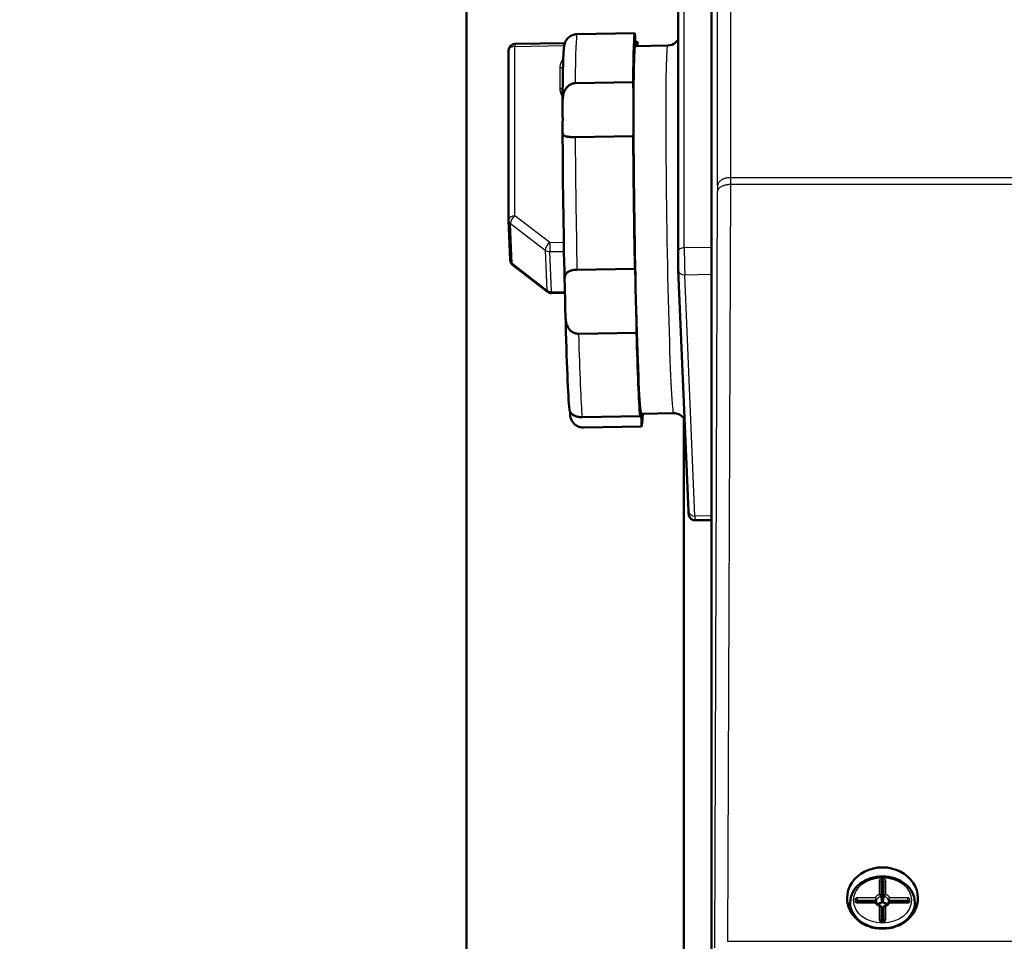
# Model space of a CAD drawing. Units: millimetres. Extents: x 4538 to 8042, y -1308 to 1152.
# Drawn here: x 4781 to 4934, y 556 to 698 of the extents above; entities that cross this region are included whole.
import ezdxf

# ---------------------------------------------------------------- set-up
doc = ezdxf.new("R2010")
doc.units = ezdxf.units.MM
for name, color, linetype, lineweight in [('AM_0', 7, 'Continuous', 50), ('AM_4', 3, 'Continuous', 25), ('AM_5', 3, 'Continuous', 25)]:
    doc.layers.add(name, color=color, linetype=linetype, lineweight=lineweight)
doc.styles.add('STANDARDAM_DIN$0', font='isocp.shx')
doc.dimstyles.new('AM_DIN$0', dxfattribs={"dimtxt": 3, "dimasz": 2.5, "dimexe": 1, "dimexo": 0, "dimgap": 1, "dimtad": 1, "dimrnd": 1e-08, "dimdsep": 46, "dimtxsty": 'STANDARDAM_DIN$0', "dimcen": 0, "dimclrd": 256, "dimclre": 256, "dimclrt": 2, "dimadec": 0, "dimazin": 2, "dimtp": 0.1, "dimtm": 0.1, "dimtfac": 0.71, "dimtofl": 0, "dimtmove": 0, "dimatfit": 3, "dimfxl": 1, "dimlwd": -1, "dimlwe": -1, "dimarcsym": 0})

# ---------------------------------------------------------------- blocks, each defined once
blk = doc.blocks.new('*D4')
at = {"layer": 'AM_5'}
for p, q in [((5205.88, 783.84), (4659.72, 783.84)), ((4669.72, 758.84), (4669.72, 109.41)), ((4887.6, 84.41), (4659.72, 84.41))]:
    blk.add_line(p, q, dxfattribs=at)
for points in [[(4665.55, 758.84), (4673.88, 758.84), (4669.72, 783.84)], [(4665.55, 109.41), (4673.88, 109.41), (4669.72, 84.41)]]:
    blk.add_solid(points, dxfattribs=at)
at = {"layer": 'Defpoints', "color": 0}
for p in [(5205.88, 783.84), (4669.72, 84.41), (4887.6, 84.41)]:
    blk.add_point(p, dxfattribs=at)
at = {"layer": 'AM_5', "color": 2, "insert": (4644.72, 434.13), "char_height": 30, "attachment_point": 5, "rotation": 90, "style": 'STANDARDAM_DIN$0'}
blk.add_mtext('699{}{\\H0.71x;\\C3;%%p10}', dxfattribs=at)

msp = doc.modelspace()

# ---------------------------------------------------------------- linework, layer by layer
at = {"layer": 'AM_0'}
for p, q in [((4888.45, 540.96), (4888.45, 763.74)), ((4883.24, 709.35), (4883.24, 662.43)), ((4850.45, 700.52), (4850.45, 522.58)), ((4876.57, 696.31), (4867.57, 696.16)), ((4857.94, 694.66), (4865.7, 694.79)), ((4876.62, 694.96), (4876.93, 694.97)), ((4876.63, 694.72), (4876.81, 694.73)), ((4876.95, 694.75), (4876.97, 694.33)), ((4856.96, 667.39), (4856.96, 693.66)), ((4881.62, 694.4), (4876.62, 694.32)), ((4876.92, 694.33), (4876.92, 694.59)), ((4867.3, 688.56), (4876.3, 688.71)), ((4876.3, 680.36), (4867.3, 680.21)), ((4856.96, 667.35), (4857.22, 661.12)), ((4857.61, 660.37), (4863.02, 656.22)), ((4867.57, 659.66), (4876.57, 659.8)), ((4883.29, 659.57), (4884.87, 622.2)), ((4863.65, 656.02), (4865.71, 656.05)), ((4876.81, 649.87), (4867.81, 649.73)), ((4868.36, 636.78), (4877.35, 636.93)), ((4882.55, 637.41), (4877.55, 637.33)), ((4877.6, 635.34), (4868.6, 635.19)), ((4884.15, 636.64), (4884.15, 522.58)), ((4888.45, 620.85), (4885.91, 620.81)), ((4914.91, 563.84), (4914.91, 561.64)), ((4914.95, 563.9), (4914.95, 564.23)), ((4914.99, 561.64), (4914.99, 563.84)), ((4909.95, 560.26), (4909.95, 561.57)), ((4913.9, 561.6), (4911.09, 561.6)), ((4914.73, 560.95), (4914.91, 560.28)), ((4914.99, 560.28), (4915.17, 560.95)), ((4918.81, 561.6), (4916, 561.6)), ((4919.95, 560.26), (4919.95, 561.57)), ((4914.91, 560.27), (4914.91, 558.67)), ((4914.99, 558.67), (4914.99, 560.27)), ((4915.06, 558.67), (4914.84, 558.67))]:
    msp.add_line(p, q, dxfattribs=at)
at = {"layer": 'AM_0', "flags": 128}
for points in [[(4865.34, 685.65), (4865.35, 686.62), (4865.35, 687.54), (4865.36, 688.41), (4865.37, 689.22), (4865.38, 689.99), (4865.4, 690.69), (4865.41, 691.34), (4865.43, 691.93), (4865.45, 692.46), (4865.47, 692.93), (4865.49, 693.34), (4865.51, 693.7), (4865.54, 694.02), (4865.58, 694.31), (4865.61, 694.48), (4865.63, 694.57), (4865.67, 694.69), (4865.71, 694.83), (4865.75, 694.92), (4865.8, 695.03), (4865.87, 695.16), (4865.97, 695.31), (4866.12, 695.5), (4866.22, 695.61), (4866.35, 695.73)], [(4867.57, 696.16), (4867.51, 696.16), (4867.46, 696.16), (4867.4, 696.15), (4867.34, 696.15), (4867.29, 696.14), (4867.23, 696.13), (4867.18, 696.12), (4867.12, 696.11), (4867.07, 696.09), (4867.01, 696.08), (4866.96, 696.06), (4866.91, 696.04), (4866.86, 696.02), (4866.81, 696), (4866.76, 695.98), (4866.71, 695.96), (4866.66, 695.93), (4866.61, 695.91), (4866.57, 695.88), (4866.52, 695.85), (4866.48, 695.82), (4866.44, 695.79), (4866.39, 695.76), (4866.35, 695.73)], [(4881.62, 694.4), (4881.98, 694.44), (4882.31, 694.54), (4882.58, 694.67), (4882.79, 694.81), (4882.96, 694.96), (4883.08, 695.09), (4883.17, 695.2), (4883.24, 695.3)], [(4865.34, 685.53), (4865.34, 685.74), (4865.35, 685.95), (4865.36, 686.16), (4865.39, 686.37), (4865.42, 686.57), (4865.45, 686.76), (4865.5, 686.94), (4865.55, 687.11), (4865.61, 687.28), (4865.68, 687.43), (4865.76, 687.58), (4865.84, 687.71), (4865.93, 687.84), (4866.03, 687.96), (4866.13, 688.06), (4866.24, 688.16), (4866.35, 688.25), (4866.47, 688.32), (4866.6, 688.39), (4866.73, 688.45), (4866.87, 688.5), (4867.01, 688.53), (4867.15, 688.55), (4867.3, 688.56)], [(4867.3, 680.21), (4867.15, 680.21), (4867.01, 680.21), (4866.87, 680.21), (4866.74, 680.21), (4866.6, 680.22), (4866.48, 680.23), (4866.36, 680.23), (4866.24, 680.25), (4866.13, 680.26), (4866.03, 680.28), (4865.94, 680.3), (4865.85, 680.32), (4865.76, 680.35), (4865.69, 680.38), (4865.62, 680.42), (4865.55, 680.46), (4865.5, 680.52), (4865.46, 680.57), (4865.42, 680.64), (4865.39, 680.71), (4865.37, 680.79), (4865.35, 680.89), (4865.34, 680.98), (4865.34, 681.09)], [(4865.65, 657.98), (4865.62, 659.43), (4865.59, 660.91), (4865.56, 662.39), (4865.53, 663.89), (4865.51, 665.39), (4865.48, 666.89), (4865.46, 668.39), (4865.44, 669.88), (4865.42, 671.36), (4865.4, 672.82), (4865.39, 674.26), (4865.38, 675.68), (4865.36, 677.07), (4865.36, 678.43), (4865.35, 679.76), (4865.34, 681.04)], [(4883.29, 659.57), (4883.28, 659.86), (4883.27, 660.18), (4883.27, 660.55), (4883.26, 660.94), (4883.25, 661.33), (4883.25, 661.72), (4883.24, 662.09), (4883.24, 662.43)], [(4865.65, 657.91), (4865.65, 658.07), (4865.65, 658.22), (4865.66, 658.36), (4865.68, 658.5), (4865.71, 658.63), (4865.74, 658.74), (4865.79, 658.85), (4865.84, 658.95), (4865.9, 659.04), (4865.96, 659.12), (4866.04, 659.2), (4866.12, 659.27), (4866.21, 659.33), (4866.3, 659.39), (4866.4, 659.44), (4866.51, 659.48), (4866.63, 659.52), (4866.75, 659.55), (4866.87, 659.58), (4867.01, 659.61), (4867.14, 659.63), (4867.28, 659.64), (4867.43, 659.65), (4867.57, 659.66)], [(4867.81, 649.73), (4867.67, 649.73), (4867.53, 649.75), (4867.39, 649.77), (4867.25, 649.81), (4867.12, 649.85), (4866.99, 649.91), (4866.87, 649.98), (4866.75, 650.06), (4866.64, 650.14), (4866.54, 650.24), (4866.44, 650.35), (4866.34, 650.46), (4866.25, 650.59), (4866.17, 650.73), (4866.1, 650.88), (4866.03, 651.04), (4865.97, 651.21), (4865.92, 651.39), (4865.88, 651.58), (4865.84, 651.78), (4865.82, 651.99), (4865.8, 652.2), (4865.79, 652.41), (4865.78, 652.63)], [(4866.39, 637.94), (4866.36, 638.39), (4866.32, 638.9), (4866.28, 639.48), (4866.24, 640.13), (4866.2, 640.84), (4866.16, 641.62), (4866.12, 642.46), (4866.08, 643.37), (4866.05, 644.33), (4866.01, 645.35), (4865.97, 646.43), (4865.93, 647.56), (4865.89, 648.74), (4865.85, 649.96), (4865.82, 651.23), (4865.78, 652.53)], [(4866.39, 637.94), (4866.4, 637.89), (4866.42, 637.82), (4866.44, 637.76), (4866.47, 637.69), (4866.51, 637.62), (4866.55, 637.55), (4866.6, 637.48), (4866.66, 637.42), (4866.73, 637.35), (4866.8, 637.29), (4866.87, 637.22), (4866.96, 637.16), (4867.05, 637.11), (4867.14, 637.05), (4867.24, 637.01), (4867.35, 636.96), (4867.46, 636.92), (4867.58, 636.88), (4867.7, 636.85), (4867.82, 636.82), (4867.95, 636.8), (4868.09, 636.79), (4868.22, 636.78), (4868.36, 636.78)], [(4868.6, 635.19), (4868.46, 635.2), (4868.31, 635.21), (4868.18, 635.23), (4868.04, 635.26), (4867.9, 635.3), (4867.78, 635.35), (4867.65, 635.41), (4867.53, 635.47), (4867.42, 635.55), (4867.31, 635.62), (4867.21, 635.71), (4867.11, 635.8), (4867.02, 635.9), (4866.94, 636), (4866.86, 636.11), (4866.79, 636.22), (4866.73, 636.34), (4866.68, 636.46), (4866.63, 636.59), (4866.59, 636.71), (4866.57, 636.83), (4866.54, 636.95), (4866.53, 637.07), (4866.52, 637.19)], [(4884.27, 636.47), (4884.2, 636.56), (4884.12, 636.68), (4884, 636.81), (4883.84, 636.96), (4883.62, 637.12), (4883.49, 637.19), (4883.33, 637.26), (4883.15, 637.33), (4882.96, 637.37), (4882.76, 637.4), (4882.55, 637.41)], [(4885.91, 620.81), (4885.75, 620.82), (4885.59, 620.85), (4885.44, 620.92), (4885.3, 621), (4885.18, 621.11), (4885.07, 621.24), (4884.99, 621.38), (4884.94, 621.52), (4884.91, 621.64), (4884.9, 621.73), (4884.88, 621.86), (4884.87, 622.01), (4884.87, 622.2)], [(4909.95, 561.57), (4909.98, 561.98), (4910.05, 562.38), (4910.18, 562.78), (4910.35, 563.16), (4910.57, 563.52), (4910.83, 563.86), (4911.13, 564.17), (4911.46, 564.46), (4911.83, 564.72), (4912.22, 564.94), (4912.64, 565.14), (4913.07, 565.3), (4913.53, 565.43), (4914, 565.52), (4914.47, 565.58), (4914.95, 565.59), (4915.43, 565.58), (4915.9, 565.52), (4916.37, 565.43), (4916.83, 565.3), (4917.26, 565.14), (4917.68, 564.94), (4918.07, 564.72), (4918.44, 564.46), (4918.77, 564.17), (4919.07, 563.86), (4919.33, 563.52), (4919.55, 563.16), (4919.72, 562.78), (4919.85, 562.38), (4919.92, 561.98), (4919.95, 561.57)], [(4910.98, 561.63), (4911.01, 561.62), (4911.04, 561.6), (4911.09, 561.6)], [(4913.9, 561.6), (4913.98, 561.58), (4914.02, 561.52)], [(4914.62, 561.06), (4914.41, 561.13), (4914.24, 561.24), (4914.11, 561.38), (4914.02, 561.52)], [(4914.62, 561.06), (4914.69, 561.02), (4914.73, 560.95)], [(4914.91, 561.64), (4914.91, 561.63), (4914.91, 561.63), (4914.91, 561.62), (4914.91, 561.62), (4914.91, 561.62), (4914.9, 561.61), (4914.9, 561.61), (4914.9, 561.6), (4914.9, 561.6), (4914.89, 561.59), (4914.89, 561.59), (4914.89, 561.59), (4914.88, 561.58), (4914.88, 561.58), (4914.87, 561.58), (4914.87, 561.58), (4914.87, 561.57), (4914.86, 561.57), (4914.85, 561.57), (4914.85, 561.57), (4914.84, 561.56), (4914.84, 561.56), (4914.83, 561.56), (4914.83, 561.56)], [(4915.07, 561.56), (4915.07, 561.56), (4915.06, 561.56), (4915.06, 561.56), (4915.05, 561.57), (4915.04, 561.57), (4915.04, 561.57), (4915.03, 561.57), (4915.03, 561.58), (4915.03, 561.58), (4915.02, 561.58), (4915.02, 561.58), (4915.01, 561.59), (4915.01, 561.59), (4915.01, 561.59), (4915, 561.6), (4915, 561.6), (4915, 561.61), (4915, 561.61), (4914.99, 561.62), (4914.99, 561.62), (4914.99, 561.62), (4914.99, 561.63), (4914.99, 561.63), (4914.99, 561.64)], [(4915.17, 560.95), (4915.21, 561.02), (4915.28, 561.06)], [(4915.88, 561.52), (4915.79, 561.38), (4915.66, 561.24), (4915.49, 561.13), (4915.28, 561.06)], [(4915.88, 561.52), (4915.92, 561.58), (4916, 561.6)], [(4918.81, 561.6), (4918.86, 561.6), (4918.89, 561.62), (4918.92, 561.63)], [(4914.91, 560.28), (4914.91, 560.28), (4914.91, 560.28), (4914.91, 560.28), (4914.91, 560.28), (4914.91, 560.28), (4914.91, 560.28), (4914.91, 560.28), (4914.91, 560.28), (4914.91, 560.28), (4914.91, 560.27), (4914.91, 560.27), (4914.91, 560.27), (4914.91, 560.27), (4914.91, 560.27), (4914.91, 560.27), (4914.91, 560.27), (4914.91, 560.27), (4914.91, 560.27), (4914.91, 560.27), (4914.91, 560.27), (4914.91, 560.27), (4914.91, 560.27), (4914.91, 560.27), (4914.91, 560.27)], [(4914.99, 560.27), (4914.99, 560.27), (4914.99, 560.27), (4914.99, 560.27), (4914.99, 560.27), (4914.99, 560.27), (4914.99, 560.27), (4914.99, 560.27), (4914.99, 560.27), (4914.99, 560.27), (4914.99, 560.27), (4914.99, 560.27), (4914.99, 560.27), (4914.99, 560.27), (4914.99, 560.27), (4914.99, 560.28), (4914.99, 560.28), (4914.99, 560.28), (4914.99, 560.28), (4914.99, 560.28), (4914.99, 560.28), (4914.99, 560.28), (4914.99, 560.28), (4914.99, 560.28), (4914.99, 560.28)], [(4914.73, 558.7), (4914.76, 558.68), (4914.79, 558.67), (4914.84, 558.67)], [(4915.06, 558.67), (4915.11, 558.67), (4915.14, 558.68), (4915.17, 558.7)]]:
    msp.add_lwpolyline(points, dxfattribs=at)
at = {"layer": 'AM_0'}
for centre, start, end in [((4857.96, 693.66), 90.9348, 180), ((4857.96, 667.39), 180, 182.4063), ((4858.22, 661.16), 182.4063, 232.5455), ((4863.63, 657.02), 232.5455, 270.9348)]:
    msp.add_arc(centre, 1, start, end, dxfattribs=at)
for centre, major_axis, ratio, start_param, end_param in [((4877.08, 665.83), (-0.5, 30.5), 0.020473, 0.026544, 0.72203), ((4876.62, 700.73), (-0.12, 7.5), 0.020473, 2.200698, 2.594997), ((4876.62, 700.73), (0.12, -7.5), 0.020473, 0.546596, 0.642272), ((4877.08, 665.83), (-0.5, 30.5), 0.020473, 5.919034, 5.958018), ((4876.95, 693.97), (-0.016, 1), 0.020473, 5.610275, 7.181071), ((4877.08, 665.83), (-0.46, 28.5), 0.020473, 0, 3.141593), ((4876.16, 687.82), (0.12, -7.5), 0.020473, 1.28614, 1.68947), ((4865.16, 687.64), (-0.12, 7.5), 0.020473, 3.651224, 4.427733), ((4876.16, 687.82), (0.12, -7.5), 0.020473, 0.106302, 0.509632), ((4877.08, 665.83), (-0.5, 30.5), 0.020473, 1.073742, 1.769228), ((4876.62, 652.91), (0.12, -7.5), 0.020473, 2.333338, 2.736667), ((4865.62, 652.73), (-0.12, 7.5), 0.020473, 4.698422, 5.474931), ((4876.62, 652.91), (0.12, -7.5), 0.020473, 1.1535, 1.556829), ((4877.08, 665.83), (0.5, -30.5), 0.020473, 5.262532, 5.958018), ((4866.55, 630.74), (-0.12, 7.5), 0.020473, 5.745619, 5.879692), ((4877.54, 630.92), (-0.12, 7.5), 0.020473, 0.238943, 0.642272), ((4877.54, 630.92), (0.12, -7.5), 0.020473, 2.200698, 2.604027), ((4877.08, 665.83), (0.5, -30.5), 0.020473, 0.026544, 0.364152), ((4914.95, 562.24), (5.5, 0), 0.864152, 0, 3.141593), ((4915.01, 563.84), (-0.101, 0.004), 0.781507, 5.401317, 6.313619), ((4914.89, 563.84), (-0.101, -0.004), 0.781507, 3.111159, 4.023461), ((4914.95, 562.24), (5.5, 0), 0.864152, 3.141593, 6.283185), ((4914.95, 558.77), (5.5, 0), 0.782115, 2.711893, 2.748667), ((4914.95, 560.95), (-0.789, 0), 0.782115, 4.868634, 5.807294), ((4914.95, 560.95), (-0.789, 0), 0.782115, 3.617484, 4.556144), ((4914.95, 558.77), (5.5, 0), 0.782115, 0.392926, 0.4297)]:
    msp.add_ellipse(centre, major_axis=major_axis, ratio=ratio, start_param=start_param, end_param=end_param, dxfattribs=at)
at = {"layer": 'AM_4'}
for p, q in [((4891.39, 765.78), (4891.39, 673.92)), ((4889.39, 672.71), (4889.39, 764.56)), ((4884.22, 663.05), (4884.22, 709.98)), ((4857.93, 694.28), (4865.6, 694.41)), ((4857.93, 668.01), (4857.93, 694.28)), ((4876.82, 694.59), (4876.92, 694.59)), ((4864.93, 690.98), (4864.93, 687.73)), ((5199.51, 673.92), (4891.39, 673.92)), ((4888.93, 554.54), (4889.39, 671.85)), ((4891.39, 672.84), (4890.92, 555.54)), ((5199.51, 672.84), (4891.39, 672.84)), ((4863.34, 663.87), (4857.93, 668.01)), ((4857.25, 666.83), (4862.66, 662.68)), ((4857.51, 660.6), (4857.25, 666.83)), ((4862.66, 662.68), (4862.92, 656.45)), ((4863.34, 663.87), (4865.53, 663.9)), ((4888.45, 663.12), (4884.22, 663.05)), ((4863.37, 662.46), (4865.56, 662.5)), ((4863.63, 656.23), (4863.37, 662.46)), ((4862.92, 656.45), (4857.51, 660.6)), ((4888.45, 658.9), (4884.29, 658.83)), ((4885.86, 621.46), (4884.29, 658.83)), ((4863.63, 656.23), (4865.7, 656.27)), ((4888.45, 621.5), (4885.86, 621.46)), ((4914.84, 564.83), (4914.84, 565.22)), ((4915.06, 565.22), (4914.84, 565.22)), ((4915.06, 564.83), (4915.06, 565.22)), ((4914.44, 564.91), (4914.44, 562.79)), ((4914.74, 562.52), (4914.74, 564.75)), ((4914.74, 564.75), (4914.91, 563.84)), ((4914.84, 564.83), (4915.06, 564.83)), ((4914.95, 564.23), (4914.84, 564.83)), ((4915.06, 564.83), (4914.95, 564.23)), ((4914.99, 563.84), (4915.16, 564.75)), ((4915.16, 564.75), (4915.16, 562.52)), ((4915.46, 562.79), (4915.46, 564.91)), ((4910.69, 561.98), (4910.69, 561.8)), ((4913.8, 562.29), (4911.09, 562.29)), ((4911.09, 561.89), (4911.09, 562.29)), ((4911.09, 561.89), (4913.93, 561.89)), ((4911.14, 561.6), (4911.09, 561.89)), ((4915.97, 561.89), (4918.81, 561.89)), ((4918.81, 562.29), (4916.1, 562.29)), ((4918.81, 561.89), (4918.76, 561.6)), ((4918.81, 562.29), (4918.81, 561.89)), ((4919.21, 561.8), (4919.21, 561.98)), ((4910.99, 561.64), (4910.99, 561.82)), ((4910.99, 561.82), (4911.03, 561.61)), ((4910.99, 561.63), (4910.99, 561.64)), ((4911.09, 561.6), (4911.09, 561.49)), ((4911.09, 561.49), (4913.8, 561.49)), ((4914.44, 560.98), (4914.44, 558.86)), ((4914.74, 558.7), (4914.74, 560.93)), ((4915.16, 560.93), (4915.16, 558.7)), ((4915.46, 558.86), (4915.46, 560.98)), ((4916.1, 561.49), (4918.81, 561.49)), ((4918.81, 561.49), (4918.81, 561.6)), ((4918.87, 561.61), (4918.91, 561.82)), ((4918.91, 561.82), (4918.91, 561.64)), ((4918.91, 561.64), (4918.91, 561.63)), ((4914.74, 558.69), (4914.74, 558.7)), ((4914.84, 558.55), (4914.84, 558.67)), ((4914.84, 558.55), (4915.06, 558.55)), ((4915.06, 558.55), (4915.06, 558.67)), ((4915.16, 558.7), (4915.16, 558.69)), ((4890.92, 555.54), (5199.97, 555.54))]:
    msp.add_line(p, q, dxfattribs=at)
at = {"layer": 'AM_4', "flags": 128}
for points in [[(4865.44, 692.34), (4865.4, 692.29), (4865.36, 692.23), (4865.32, 692.18), (4865.29, 692.13), (4865.25, 692.07), (4865.22, 692.02), (4865.19, 691.97), (4865.16, 691.91), (4865.13, 691.85), (4865.11, 691.8), (4865.08, 691.74), (4865.06, 691.68), (4865.04, 691.63), (4865.02, 691.57), (4865, 691.51), (4864.99, 691.45), (4864.97, 691.39), (4864.96, 691.33), (4864.95, 691.27), (4864.94, 691.21), (4864.94, 691.15), (4864.93, 691.09), (4864.93, 691.04), (4864.93, 690.98)], [(4864.93, 687.73), (4864.93, 687.68), (4864.93, 687.62), (4864.94, 687.57), (4864.94, 687.51), (4864.95, 687.46), (4864.96, 687.41), (4864.97, 687.35), (4864.98, 687.3), (4864.99, 687.25), (4865, 687.19), (4865.02, 687.14), (4865.04, 687.09), (4865.05, 687.04), (4865.07, 686.98), (4865.09, 686.93), (4865.12, 686.88), (4865.14, 686.83), (4865.17, 686.78), (4865.19, 686.73), (4865.22, 686.68), (4865.25, 686.63), (4865.28, 686.58), (4865.31, 686.54), (4865.35, 686.49)], [(4891.39, 673.92), (4891.27, 673.92), (4891.14, 673.91), (4891.01, 673.9), (4890.89, 673.88), (4890.76, 673.85), (4890.64, 673.83), (4890.52, 673.79), (4890.41, 673.76), (4890.3, 673.72), (4890.19, 673.67), (4890.09, 673.62), (4890, 673.57), (4889.91, 673.51), (4889.83, 673.45), (4889.75, 673.38), (4889.68, 673.31), (4889.62, 673.24), (4889.56, 673.17), (4889.51, 673.1), (4889.47, 673.02), (4889.44, 672.94), (4889.42, 672.86), (4889.4, 672.79), (4889.39, 672.71)], [(4891.39, 673.92), (4891.39, 673.88), (4891.39, 673.83), (4891.39, 673.79), (4891.39, 673.75), (4891.39, 673.7), (4891.39, 673.66), (4891.39, 673.62), (4891.39, 673.57), (4891.39, 673.53), (4891.39, 673.48), (4891.39, 673.44), (4891.39, 673.39), (4891.39, 673.35), (4891.39, 673.3), (4891.39, 673.26), (4891.39, 673.21), (4891.39, 673.17), (4891.39, 673.12), (4891.39, 673.08), (4891.39, 673.03), (4891.39, 672.98), (4891.39, 672.94), (4891.39, 672.89), (4891.39, 672.84)], [(4891.39, 672.84), (4891.26, 672.84), (4891.14, 672.84), (4891.01, 672.83), (4890.88, 672.81), (4890.76, 672.79), (4890.64, 672.77), (4890.52, 672.74), (4890.41, 672.71), (4890.3, 672.68), (4890.19, 672.64), (4890.09, 672.6), (4890, 672.56), (4889.91, 672.51), (4889.82, 672.46), (4889.75, 672.4), (4889.68, 672.35), (4889.62, 672.29), (4889.56, 672.23), (4889.51, 672.17), (4889.47, 672.11), (4889.44, 672.04), (4889.42, 671.98), (4889.4, 671.91), (4889.39, 671.85)], [(4889.39, 672.71), (4889.39, 672.67), (4889.39, 672.64), (4889.39, 672.6), (4889.39, 672.57), (4889.39, 672.53), (4889.39, 672.5), (4889.39, 672.46), (4889.39, 672.43), (4889.39, 672.39), (4889.39, 672.36), (4889.39, 672.32), (4889.39, 672.29), (4889.39, 672.25), (4889.39, 672.21), (4889.39, 672.18), (4889.39, 672.14), (4889.39, 672.1), (4889.39, 672.07), (4889.39, 672.03), (4889.39, 671.99), (4889.39, 671.96), (4889.39, 671.92), (4889.39, 671.88), (4889.39, 671.85)], [(4914.03, 561.95), (4914.03, 561.96), (4914.02, 561.98), (4914.02, 561.99), (4914.01, 562.01), (4914.01, 562.02), (4914, 562.04), (4913.99, 562.05), (4913.98, 562.07), (4913.97, 562.08), (4913.96, 562.1), (4913.95, 562.11), (4913.94, 562.13), (4913.93, 562.14), (4913.92, 562.16), (4913.91, 562.17), (4913.9, 562.19), (4913.88, 562.2), (4913.87, 562.21), (4913.86, 562.23), (4913.85, 562.24), (4913.83, 562.25), (4913.82, 562.26), (4913.81, 562.28), (4913.8, 562.29)], [(4913.8, 562.29), (4913.8, 562.27), (4913.81, 562.26), (4913.82, 562.24), (4913.83, 562.23), (4913.83, 562.21), (4913.84, 562.2), (4913.85, 562.18), (4913.85, 562.17), (4913.86, 562.15), (4913.87, 562.13), (4913.88, 562.11), (4913.88, 562.1), (4913.89, 562.08), (4913.89, 562.06), (4913.9, 562.04), (4913.91, 562.03), (4913.91, 562.01), (4913.92, 561.99), (4913.92, 561.97), (4913.92, 561.96), (4913.93, 561.94), (4913.93, 561.92), (4913.93, 561.91), (4913.93, 561.89)], [(4913.93, 561.89), (4913.94, 561.88), (4913.94, 561.87), (4913.94, 561.85), (4913.94, 561.84), (4913.94, 561.83), (4913.95, 561.81), (4913.95, 561.8), (4913.95, 561.79), (4913.95, 561.77), (4913.95, 561.76), (4913.95, 561.75), (4913.96, 561.73), (4913.96, 561.72), (4913.96, 561.71), (4913.96, 561.69), (4913.96, 561.68), (4913.97, 561.67), (4913.97, 561.65), (4913.97, 561.64), (4913.97, 561.63), (4913.97, 561.62), (4913.98, 561.6), (4913.98, 561.59), (4913.98, 561.58)], [(4914.12, 561.36), (4914.12, 561.38), (4914.11, 561.41), (4914.11, 561.43), (4914.1, 561.46), (4914.1, 561.48), (4914.1, 561.51), (4914.09, 561.53), (4914.09, 561.56), (4914.08, 561.58), (4914.08, 561.6), (4914.08, 561.63), (4914.07, 561.65), (4914.07, 561.68), (4914.07, 561.7), (4914.06, 561.73), (4914.06, 561.75), (4914.05, 561.78), (4914.05, 561.8), (4914.05, 561.82), (4914.04, 561.85), (4914.04, 561.87), (4914.04, 561.9), (4914.03, 561.92), (4914.03, 561.95)], [(4914.74, 562.52), (4914.73, 562.53), (4914.73, 562.55), (4914.72, 562.56), (4914.72, 562.58), (4914.71, 562.59), (4914.7, 562.6), (4914.69, 562.62), (4914.68, 562.63), (4914.67, 562.64), (4914.65, 562.66), (4914.64, 562.67), (4914.63, 562.68), (4914.61, 562.69), (4914.6, 562.7), (4914.58, 562.71), (4914.57, 562.72), (4914.55, 562.73), (4914.54, 562.74), (4914.52, 562.75), (4914.51, 562.76), (4914.49, 562.77), (4914.47, 562.78), (4914.46, 562.78), (4914.44, 562.79)], [(4914.44, 562.79), (4914.45, 562.78), (4914.47, 562.77), (4914.48, 562.76), (4914.49, 562.74), (4914.5, 562.73), (4914.52, 562.72), (4914.53, 562.71), (4914.54, 562.69), (4914.55, 562.68), (4914.56, 562.66), (4914.58, 562.65), (4914.59, 562.63), (4914.6, 562.62), (4914.61, 562.6), (4914.61, 562.59), (4914.62, 562.57), (4914.63, 562.55), (4914.64, 562.54), (4914.65, 562.52), (4914.65, 562.51), (4914.66, 562.49), (4914.66, 562.48), (4914.66, 562.46), (4914.67, 562.45)], [(4914.67, 562.45), (4914.67, 562.41), (4914.68, 562.37), (4914.69, 562.34), (4914.69, 562.3), (4914.7, 562.26), (4914.71, 562.23), (4914.71, 562.19), (4914.72, 562.15), (4914.73, 562.12), (4914.73, 562.08), (4914.74, 562.04), (4914.75, 562.01), (4914.75, 561.97), (4914.76, 561.93), (4914.77, 561.89), (4914.77, 561.86), (4914.78, 561.82), (4914.79, 561.78), (4914.79, 561.75), (4914.8, 561.71), (4914.81, 561.67), (4914.81, 561.64), (4914.82, 561.6), (4914.83, 561.56)], [(4914.91, 561.64), (4914.9, 561.68), (4914.9, 561.71), (4914.89, 561.75), (4914.88, 561.79), (4914.87, 561.82), (4914.87, 561.86), (4914.86, 561.9), (4914.85, 561.93), (4914.85, 561.97), (4914.84, 562.01), (4914.83, 562.04), (4914.82, 562.08), (4914.82, 562.12), (4914.81, 562.15), (4914.8, 562.19), (4914.79, 562.23), (4914.79, 562.26), (4914.78, 562.3), (4914.77, 562.34), (4914.77, 562.37), (4914.76, 562.41), (4914.75, 562.45), (4914.74, 562.48), (4914.74, 562.52)], [(4915.16, 562.52), (4915.16, 562.48), (4915.15, 562.45), (4915.14, 562.41), (4915.13, 562.37), (4915.13, 562.34), (4915.12, 562.3), (4915.11, 562.26), (4915.11, 562.23), (4915.1, 562.19), (4915.09, 562.15), (4915.08, 562.12), (4915.08, 562.08), (4915.07, 562.04), (4915.06, 562.01), (4915.05, 561.97), (4915.05, 561.93), (4915.04, 561.9), (4915.03, 561.86), (4915.03, 561.82), (4915.02, 561.79), (4915.01, 561.75), (4915, 561.71), (4915, 561.68), (4914.99, 561.64)], [(4915.07, 561.56), (4915.08, 561.6), (4915.09, 561.64), (4915.09, 561.67), (4915.1, 561.71), (4915.11, 561.75), (4915.11, 561.78), (4915.12, 561.82), (4915.13, 561.86), (4915.13, 561.89), (4915.14, 561.93), (4915.15, 561.97), (4915.15, 562.01), (4915.16, 562.04), (4915.17, 562.08), (4915.17, 562.12), (4915.18, 562.15), (4915.19, 562.19), (4915.19, 562.23), (4915.2, 562.26), (4915.21, 562.3), (4915.21, 562.34), (4915.22, 562.37), (4915.23, 562.41), (4915.23, 562.45)], [(4915.46, 562.79), (4915.44, 562.78), (4915.43, 562.78), (4915.41, 562.77), (4915.39, 562.76), (4915.38, 562.75), (4915.36, 562.74), (4915.35, 562.73), (4915.33, 562.72), (4915.32, 562.71), (4915.3, 562.7), (4915.29, 562.69), (4915.27, 562.68), (4915.26, 562.67), (4915.25, 562.66), (4915.23, 562.64), (4915.22, 562.63), (4915.21, 562.62), (4915.2, 562.6), (4915.19, 562.59), (4915.18, 562.58), (4915.18, 562.56), (4915.17, 562.55), (4915.17, 562.53), (4915.16, 562.52)], [(4915.23, 562.45), (4915.24, 562.46), (4915.24, 562.48), (4915.24, 562.49), (4915.25, 562.51), (4915.25, 562.52), (4915.26, 562.54), (4915.27, 562.55), (4915.28, 562.57), (4915.28, 562.59), (4915.29, 562.6), (4915.3, 562.62), (4915.31, 562.63), (4915.32, 562.65), (4915.34, 562.66), (4915.35, 562.68), (4915.36, 562.69), (4915.37, 562.71), (4915.38, 562.72), (4915.4, 562.73), (4915.41, 562.74), (4915.42, 562.76), (4915.43, 562.77), (4915.45, 562.78), (4915.46, 562.79)], [(4915.87, 561.95), (4915.87, 561.92), (4915.86, 561.9), (4915.86, 561.87), (4915.86, 561.85), (4915.85, 561.82), (4915.85, 561.8), (4915.85, 561.78), (4915.84, 561.75), (4915.84, 561.73), (4915.83, 561.7), (4915.83, 561.68), (4915.83, 561.65), (4915.82, 561.63), (4915.82, 561.6), (4915.82, 561.58), (4915.81, 561.56), (4915.81, 561.53), (4915.8, 561.51), (4915.8, 561.48), (4915.8, 561.46), (4915.79, 561.43), (4915.79, 561.41), (4915.78, 561.38), (4915.78, 561.36)], [(4916.1, 562.29), (4916.09, 562.28), (4916.08, 562.26), (4916.07, 562.25), (4916.05, 562.24), (4916.04, 562.23), (4916.03, 562.21), (4916.02, 562.2), (4916, 562.19), (4915.99, 562.17), (4915.98, 562.16), (4915.97, 562.14), (4915.96, 562.13), (4915.95, 562.11), (4915.94, 562.1), (4915.93, 562.08), (4915.92, 562.07), (4915.91, 562.05), (4915.9, 562.04), (4915.89, 562.02), (4915.89, 562.01), (4915.88, 561.99), (4915.88, 561.98), (4915.87, 561.96), (4915.87, 561.95)], [(4915.92, 561.58), (4915.92, 561.59), (4915.92, 561.6), (4915.93, 561.62), (4915.93, 561.63), (4915.93, 561.64), (4915.93, 561.65), (4915.93, 561.67), (4915.94, 561.68), (4915.94, 561.69), (4915.94, 561.71), (4915.94, 561.72), (4915.94, 561.73), (4915.94, 561.75), (4915.95, 561.76), (4915.95, 561.77), (4915.95, 561.79), (4915.95, 561.8), (4915.95, 561.81), (4915.96, 561.83), (4915.96, 561.84), (4915.96, 561.85), (4915.96, 561.87), (4915.96, 561.88), (4915.97, 561.89)], [(4915.97, 561.89), (4915.97, 561.91), (4915.97, 561.92), (4915.97, 561.94), (4915.98, 561.96), (4915.98, 561.97), (4915.98, 561.99), (4915.99, 562.01), (4915.99, 562.03), (4916, 562.04), (4916.01, 562.06), (4916.01, 562.08), (4916.02, 562.1), (4916.02, 562.11), (4916.03, 562.13), (4916.04, 562.15), (4916.04, 562.17), (4916.05, 562.18), (4916.06, 562.2), (4916.07, 562.21), (4916.07, 562.23), (4916.08, 562.24), (4916.09, 562.26), (4916.1, 562.27), (4916.1, 562.29)], [(4913.9, 561.6), (4913.9, 561.6), (4913.9, 561.6), (4913.89, 561.6), (4913.89, 561.6), (4913.88, 561.59), (4913.88, 561.59), (4913.88, 561.59), (4913.87, 561.59), (4913.87, 561.58), (4913.86, 561.58), (4913.86, 561.57), (4913.85, 561.57), (4913.85, 561.56), (4913.84, 561.56), (4913.84, 561.55), (4913.84, 561.55), (4913.83, 561.54), (4913.83, 561.53), (4913.82, 561.53), (4913.82, 561.52), (4913.81, 561.51), (4913.81, 561.5), (4913.8, 561.5), (4913.8, 561.49)], [(4913.8, 561.49), (4913.81, 561.5), (4913.82, 561.51), (4913.83, 561.51), (4913.84, 561.52), (4913.86, 561.53), (4913.87, 561.54), (4913.88, 561.54), (4913.89, 561.55), (4913.9, 561.55), (4913.91, 561.55), (4913.92, 561.56), (4913.93, 561.56), (4913.94, 561.56), (4913.95, 561.56), (4913.96, 561.56), (4913.97, 561.56), (4913.98, 561.56), (4913.99, 561.55), (4914, 561.55), (4914, 561.55), (4914.01, 561.54), (4914.02, 561.53), (4914.02, 561.53), (4914.02, 561.52)], [(4914.62, 561.06), (4914.62, 561.06), (4914.61, 561.06), (4914.61, 561.06), (4914.6, 561.06), (4914.59, 561.06), (4914.59, 561.06), (4914.58, 561.05), (4914.57, 561.05), (4914.57, 561.05), (4914.56, 561.05), (4914.55, 561.05), (4914.54, 561.04), (4914.53, 561.04), (4914.53, 561.04), (4914.52, 561.03), (4914.51, 561.03), (4914.5, 561.02), (4914.49, 561.02), (4914.48, 561.01), (4914.47, 561.01), (4914.47, 561), (4914.46, 561), (4914.45, 560.99), (4914.44, 560.98)], [(4914.44, 560.98), (4914.46, 560.99), (4914.47, 561), (4914.49, 561), (4914.51, 561), (4914.52, 561.01), (4914.54, 561.01), (4914.55, 561.01), (4914.57, 561.01), (4914.58, 561.01), (4914.6, 561.01), (4914.61, 561.01), (4914.63, 561.01), (4914.64, 561.01), (4914.65, 561), (4914.67, 561), (4914.68, 561), (4914.69, 560.99), (4914.7, 560.98), (4914.71, 560.98), (4914.72, 560.97), (4914.72, 560.96), (4914.73, 560.95), (4914.73, 560.94), (4914.74, 560.93)], [(4914.74, 560.93), (4914.74, 560.9), (4914.75, 560.88), (4914.76, 560.85), (4914.77, 560.82), (4914.77, 560.79), (4914.78, 560.76), (4914.79, 560.74), (4914.79, 560.71), (4914.8, 560.68), (4914.81, 560.65), (4914.82, 560.62), (4914.82, 560.6), (4914.83, 560.57), (4914.84, 560.54), (4914.85, 560.51), (4914.85, 560.49), (4914.86, 560.46), (4914.87, 560.43), (4914.87, 560.4), (4914.88, 560.38), (4914.89, 560.35), (4914.9, 560.32), (4914.9, 560.29), (4914.91, 560.27)], [(4914.99, 560.27), (4915, 560.29), (4915, 560.32), (4915.01, 560.35), (4915.02, 560.38), (4915.03, 560.4), (4915.03, 560.43), (4915.04, 560.46), (4915.05, 560.49), (4915.05, 560.51), (4915.06, 560.54), (4915.07, 560.57), (4915.08, 560.6), (4915.08, 560.62), (4915.09, 560.65), (4915.1, 560.68), (4915.11, 560.71), (4915.11, 560.74), (4915.12, 560.76), (4915.13, 560.79), (4915.13, 560.82), (4915.14, 560.85), (4915.15, 560.88), (4915.16, 560.9), (4915.16, 560.93)], [(4915.16, 560.93), (4915.17, 560.94), (4915.17, 560.95), (4915.18, 560.96), (4915.18, 560.97), (4915.19, 560.98), (4915.2, 560.98), (4915.21, 560.99), (4915.22, 561), (4915.23, 561), (4915.25, 561), (4915.26, 561.01), (4915.27, 561.01), (4915.29, 561.01), (4915.3, 561.01), (4915.32, 561.01), (4915.33, 561.01), (4915.35, 561.01), (4915.36, 561.01), (4915.38, 561.01), (4915.39, 561), (4915.41, 561), (4915.43, 561), (4915.44, 560.99), (4915.46, 560.98)], [(4915.46, 560.98), (4915.45, 560.99), (4915.44, 561), (4915.43, 561), (4915.43, 561.01), (4915.42, 561.01), (4915.41, 561.02), (4915.4, 561.02), (4915.39, 561.03), (4915.38, 561.03), (4915.37, 561.04), (4915.37, 561.04), (4915.36, 561.04), (4915.35, 561.05), (4915.34, 561.05), (4915.33, 561.05), (4915.33, 561.05), (4915.32, 561.05), (4915.31, 561.06), (4915.31, 561.06), (4915.3, 561.06), (4915.29, 561.06), (4915.29, 561.06), (4915.28, 561.06), (4915.28, 561.06)], [(4915.88, 561.52), (4915.88, 561.53), (4915.88, 561.53), (4915.89, 561.54), (4915.9, 561.55), (4915.9, 561.55), (4915.91, 561.55), (4915.92, 561.56), (4915.93, 561.56), (4915.94, 561.56), (4915.95, 561.56), (4915.96, 561.56), (4915.97, 561.56), (4915.98, 561.56), (4915.99, 561.55), (4916, 561.55), (4916.01, 561.55), (4916.02, 561.54), (4916.03, 561.54), (4916.04, 561.53), (4916.06, 561.52), (4916.07, 561.51), (4916.08, 561.51), (4916.09, 561.5), (4916.1, 561.49)], [(4916.1, 561.49), (4916.1, 561.5), (4916.09, 561.5), (4916.09, 561.51), (4916.08, 561.52), (4916.08, 561.53), (4916.07, 561.53), (4916.07, 561.54), (4916.06, 561.55), (4916.06, 561.55), (4916.06, 561.56), (4916.05, 561.56), (4916.05, 561.57), (4916.04, 561.57), (4916.04, 561.58), (4916.03, 561.58), (4916.03, 561.59), (4916.02, 561.59), (4916.02, 561.59), (4916.02, 561.59), (4916.01, 561.6), (4916.01, 561.6), (4916, 561.6), (4916, 561.6), (4916, 561.6)]]:
    msp.add_lwpolyline(points, dxfattribs=at)
at = {"layer": 'AM_4'}
for centre, major_axis, ratio, start_param, end_param in [((4868.09, 665.68), (-0.5, 30.5), 0.020473, 0.026544, 0.72203), ((4857.96, 693.66), (-1, 0), 0.623134, 4.738569, 6.283185), ((4857.96, 693.66), (-0.016, 1), 0.020473, 0, 0.897886), ((4882.08, 665.91), (-0.46, 28.5), 0.020473, 0, 3.141593), ((4864.9, 691.6), (-1, 0), 0.623134, 1.596976, 2.097108), ((4864.9, 688.35), (-1, 0), 0.623134, 1.596976, 2.041412), ((4868.09, 665.68), (-0.5, 30.5), 0.020473, 1.073742, 1.769228), ((4857.96, 667.39), (-1, 0), 0.623134, 4.738569, 6.283185), ((4857.96, 667.39), (-0.999, -0.042), 0.781847, 0, 0.752554), ((4857.96, 667.39), (0.608, 0.794), 0.455099, 1.071762, 2.642558), ((4863.37, 663.24), (0.608, 0.794), 0.455099, 1.071762, 2.642558), ((4863.37, 663.24), (-0.999, -0.042), 0.781847, 0.752554, 1.537953), ((4863.37, 663.24), (-0.016, 1), 0.020473, 0.897886, 2.468682), ((4884.24, 662.43), (-1, 0), 0.623134, 4.738569, 6.283185), ((4884.29, 661.18), (-0.05, 3), 0.020473, 0.897886, 2.468682), ((4858.22, 661.16), (-0.999, -0.042), 0.781847, 0, 0.752554), ((4858.22, 661.16), (-0.608, -0.794), 0.455099, 5.784151, 6.283185), ((4884.29, 659.62), (-0.999, -0.042), 0.781847, 0, 1.537953), ((4863.63, 657.02), (0.999, 0.042), 0.781847, 3.894147, 4.679545), ((4863.63, 657.02), (-0.608, -0.794), 0.455099, 5.784151, 6.283185), ((4863.63, 657.02), (0.016, -1), 0.020473, 5.610275, 6.283185), ((4868.09, 665.68), (0.5, -30.5), 0.020473, 5.262532, 5.958018), ((4885.86, 622.24), (-0.999, -0.042), 0.781847, 0, 1.537953), ((4885.86, 623.81), (0.05, -3), 0.020473, 5.610275, 6.283185), ((4914.84, 564.9), (-0.404, 0.016), 0.781507, 4.762193, 6.313619), ((4915.06, 564.9), (-0.404, -0.016), 0.781507, 3.111159, 4.662585), ((4914.44, 564.72), (0.3, 0), 0.623134, 0.139626, 1.570796), ((4914.84, 564.72), (-0.0819, 0.098), 0.702799, 5.484474, 7.0359), ((4915.06, 564.72), (0.0819, 0.098), 0.702799, 5.53047, 7.081896), ((4915.46, 564.72), (-0.3, 0), 0.623134, 4.712389, 6.143559), ((4911.09, 561.97), (-0.404, 0.016), 0.781507, 4.762193, 6.313619), ((4910.69, 561.79), (0.3, 0), 0.623134, 0.139626, 1.570796), ((4911.09, 561.78), (-0.0819, 0.098), 0.702799, 5.484474, 7.0359), ((4914.95, 561.89), (-1.26, 0), 0.782115, 5.129513, 5.866061), ((4913.93, 561.96), (0.099, 0.014), 0.684177, 4.615831, 5.873599), ((4914.95, 561.73), (-0.964, 0), 0.782115, 5.011083, 5.984492), ((4914.64, 562.51), (0.0981, 0.0196), 0.706743, 4.870947, 6.128715), ((4915.26, 562.51), (-0.0981, 0.0196), 0.706743, 0.154471, 1.412239), ((4914.95, 561.73), (0.964, 0), 0.782115, 0.298694, 1.272103), ((4914.95, 561.89), (-1.26, 0), 0.782115, 3.558717, 4.295265), ((4915.97, 561.96), (0.099, -0.014), 0.684177, 3.551179, 4.808947), ((4918.81, 561.97), (-0.404, -0.016), 0.781507, 3.111159, 4.662585), ((4918.81, 561.78), (0.0819, 0.098), 0.702799, 5.53047, 7.081896), ((4919.21, 561.79), (-0.3, 0), 0.623134, 4.712389, 6.143559), ((4914.95, 561.57), (-5, 0), 0.782115, 0, 3.141593), ((4910.69, 561.61), (0.3, 0), 0.623134, 0.139626, 1.570796), ((4911.09, 561.8), (0.404, 0.016), 0.781507, 3.111159, 4.662585), ((4911.09, 561.62), (-0.106, 0.024), 0.532308, 0.06355, 0.171344), ((4914.95, 561.89), (1.26, 0), 0.782115, 3.558717, 4.295265), ((4914.64, 560.92), (0.0968, 0.0251), 0.834149, 6.084525, 6.283185), ((4915.26, 560.92), (-0.0968, 0.0251), 0.834149, 0, 0.19866), ((4914.95, 561.89), (1.26, 0), 0.782115, 5.129513, 5.866061), ((4918.81, 561.8), (0.404, -0.016), 0.781507, 4.762193, 6.313619), ((4919.21, 561.61), (-0.3, 0), 0.623134, 4.712389, 6.143559), ((4918.81, 561.62), (-0.106, -0.024), 0.532308, 2.970336, 3.078043), ((4914.44, 558.68), (0.3, 0), 0.623134, 0.139626, 1.570796), ((4914.84, 558.87), (0.404, 0.016), 0.781507, 3.111159, 4.662585), ((4915.06, 558.87), (0.404, -0.016), 0.781507, 4.762193, 6.313619), ((4915.46, 558.68), (-0.3, 0), 0.623134, 4.712389, 6.143559), ((4914.84, 558.68), (-0.106, 0.024), 0.532308, 0.06355, 0.171344), ((4915.06, 558.68), (-0.106, -0.024), 0.532308, 2.970336, 3.078043)]:
    msp.add_ellipse(centre, major_axis=major_axis, ratio=ratio, start_param=start_param, end_param=end_param, dxfattribs=at)
msp.add_ellipse((4914.95, 561.89), major_axis=(-4.5, 0), ratio=0.782115, dxfattribs=at)

# ---------------------------------------------------------------- dimensions: what is measured, and where the dimension line sits
at = {"layer": 'AM_5'}
dim = msp.add_linear_dim(base=(4669.72, 84.41), p1=(5205.88, 783.84), p2=(4887.6, 84.41), angle=90, text='<>{}{\\H0.71x;\\C3;%%p10}', dimstyle='AM_DIN$0', override={"dimscale": 10, "dimdec": 0, "dimtp": 10, "dimtm": 10, "dimtdec": 2, "dimtzin": 8}, dxfattribs=at)
dim.commit()
dim.dimension.update_dxf_attribs({"geometry": '*D4', "text_midpoint": (4644.72, 434.13)})

doc.saveas('drawing.dxf')
